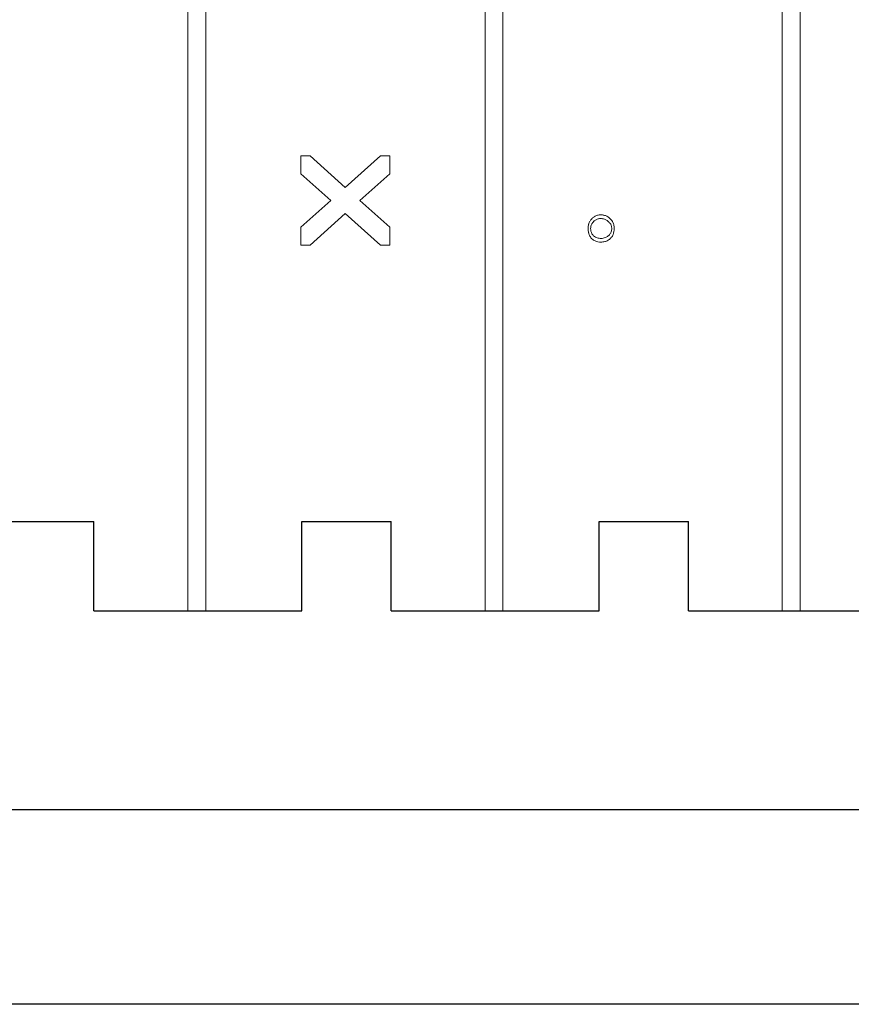
# Model space of a CAD drawing. Extents: x 14177 to 14504, y 2494 to 2693.
# Drawn here: x 14233 to 14247, y 2494 to 2510 of the extents above; entities that cross this region are included whole.
import ezdxf

# ---------------------------------------------------------------- set-up
doc = ezdxf.new("R2010")
doc.units = 0
doc.header["$MEASUREMENT"] = 0
doc.linetypes.add('solid', pattern=[0])
for name, color, linetype in [('1', 7, 'Continuous'), ('20', 84, 'Continuous'), ('3', 84, 'Continuous'), ('4', 7, 'Continuous')]:
    doc.layers.add(name, color=color, linetype=linetype)

msp = doc.modelspace()

# ---------------------------------------------------------------- linework, layer by layer
at = {"layer": '1', "color": 7, "linetype": 'Continuous'}
for p, q in [((14232.755, 2501.63, -68.477), (14234.255, 2501.63, -68.477)), ((14234.255, 2500.13, -68.477), (14234.255, 2501.63, -68.477)), ((14237.755, 2501.63, -68.477), (14239.255, 2501.63, -68.477)), ((14237.755, 2500.13, -68.477), (14237.755, 2501.63, -68.477)), ((14239.255, 2500.13, -68.477), (14239.255, 2501.63, -68.477)), ((14242.755, 2501.63, -68.477), (14244.255, 2501.63, -68.477)), ((14242.755, 2500.13, -68.477), (14242.755, 2501.63, -68.477)), ((14244.255, 2500.13, -68.477), (14244.255, 2501.63, -68.477)), ((14234.255, 2500.13, -68.477), (14237.755, 2500.13, -68.477)), ((14239.255, 2500.13, -68.477), (14242.755, 2500.13, -68.477)), ((14244.255, 2500.13, -68.477), (14247.755, 2500.13, -68.477))]:
    msp.add_line(p, q, dxfattribs=at)
at = {"layer": '20', "linetype": 'solid', "lineweight": 0, "extrusion": (0, 1, 6.12303e-17)}
for p, q in [((14237.734, 2507.78, 0.1), (14237.734, 2507.48, 0.1)), ((14237.891, 2507.78, 0.1), (14237.734, 2507.78, 0.1)), ((14237.734, 2507.78, 0.1), (14237.734, 2507.78, 0)), ((14237.891, 2507.78, 0), (14237.734, 2507.78, 0)), ((14237.734, 2507.78, 0), (14237.734, 2507.48, 0)), ((14237.891, 2507.78, 0.1), (14238.484, 2507.249, 0.1)), ((14237.891, 2507.78, 0.1), (14237.891, 2507.78, 0)), ((14237.891, 2507.78, 0), (14238.484, 2507.249, 0)), ((14239.078, 2507.78, 0), (14238.484, 2507.249, 0)), ((14239.234, 2507.78, 0.1), (14239.078, 2507.78, 0.1)), ((14239.078, 2507.78, 0.1), (14239.078, 2507.78, 0)), ((14239.234, 2507.78, 0), (14239.078, 2507.78, 0)), ((14239.234, 2507.48, 0.1), (14239.234, 2507.78, 0.1)), ((14239.234, 2507.78, 0.1), (14239.234, 2507.78, 0)), ((14239.234, 2507.48, 0), (14239.234, 2507.78, 0)), ((14237.734, 2507.48, 0.1), (14238.238, 2507.03, 0.1)), ((14237.734, 2507.48, 0.1), (14237.734, 2507.48, 0)), ((14237.734, 2507.48, 0), (14238.238, 2507.03, 0)), ((14239.234, 2507.48, 0), (14238.73, 2507.03, 0)), ((14239.234, 2507.48, 0.1), (14239.234, 2507.48, 0)), ((14238.484, 2507.249, 0.1), (14238.484, 2507.249, 0)), ((14238.238, 2507.03, 0.1), (14237.734, 2506.58, 0.1)), ((14238.238, 2507.03, 0), (14237.734, 2506.58, 0)), ((14238.238, 2507.03, 0.1), (14238.238, 2507.03, 0)), ((14238.73, 2507.03, 0.1), (14238.73, 2507.03, 0)), ((14238.73, 2507.03, 0.1), (14239.234, 2506.58, 0.1)), ((14238.73, 2507.03, 0), (14239.234, 2506.58, 0)), ((14238.484, 2506.81, 0.1), (14237.891, 2506.28, 0.1)), ((14238.484, 2506.81, 0), (14237.891, 2506.28, 0)), ((14238.484, 2506.81, 0.1), (14238.484, 2506.81, 0)), ((14238.484, 2506.81, 0), (14239.078, 2506.28, 0)), ((14242.785, 2506.788, 0.1), (14242.785, 2506.788, 0)), ((14242.636, 2506.728, 0.1), (14242.636, 2506.728, 0)), ((14242.661, 2506.676, 0.1), (14242.661, 2506.676, 0)), ((14242.785, 2506.726, 0.1), (14242.785, 2506.726, 0)), ((14242.907, 2506.676, 0.1), (14242.907, 2506.676, 0)), ((14242.933, 2506.728, 0.1), (14242.933, 2506.728, 0)), ((14237.734, 2506.58, 0.1), (14237.734, 2506.28, 0.1)), ((14237.734, 2506.58, 0.1), (14237.734, 2506.58, 0)), ((14237.734, 2506.58, 0), (14237.734, 2506.28, 0)), ((14239.234, 2506.28, 0.1), (14239.234, 2506.58, 0.1)), ((14239.234, 2506.58, 0.1), (14239.234, 2506.58, 0)), ((14239.234, 2506.28, 0), (14239.234, 2506.58, 0)), ((14242.569, 2506.559, 0.1), (14242.569, 2506.559, 0)), ((14242.611, 2506.559, 0.1), (14242.611, 2506.559, 0)), ((14242.965, 2506.559, 0.1), (14242.965, 2506.559, 0)), ((14243.007, 2506.559, 0.1), (14243.007, 2506.559, 0)), ((14237.734, 2506.28, 0.1), (14237.891, 2506.28, 0.1)), ((14237.734, 2506.28, 0.1), (14237.734, 2506.28, 0)), ((14237.734, 2506.28, 0), (14237.891, 2506.28, 0)), ((14237.891, 2506.28, 0.1), (14237.891, 2506.28, 0)), ((14239.078, 2506.28, 0.1), (14239.234, 2506.28, 0.1)), ((14239.078, 2506.28, 0.1), (14239.078, 2506.28, 0)), ((14239.078, 2506.28, 0), (14239.234, 2506.28, 0)), ((14239.234, 2506.28, 0.1), (14239.234, 2506.28, 0)), ((14242.636, 2506.381, 0.1), (14242.636, 2506.381, 0)), ((14242.661, 2506.435, 0.1), (14242.661, 2506.435, 0)), ((14242.785, 2506.392, 0.1), (14242.785, 2506.392, 0)), ((14242.785, 2506.33, 0.1), (14242.785, 2506.33, 0)), ((14242.907, 2506.435, 0.1), (14242.907, 2506.435, 0)), ((14242.933, 2506.381, 0.1), (14242.933, 2506.381, 0))]:
    msp.add_line(p, q, dxfattribs=at)
at = {"layer": '20', "linetype": 'solid', "lineweight": 0}
for centre, radius, start, end in [((14242.777, 2506.59, 0), 0.197, 113.8483, 122.0423), ((14242.777, 2506.59, 0.1), 0.197, 113.8483, 122.0423), ((14242.777, 2506.59, 0), 0.198, 105.6752, 113.8483), ((14242.777, 2506.59, 0.1), 0.198, 105.6752, 113.8483), ((14242.78, 2506.581, 0), 0.207, 97.3536, 105.6752), ((14242.78, 2506.581, 0.1), 0.207, 97.3536, 105.6752), ((14242.785, 2506.545, 0), 0.244, 90, 97.3536), ((14242.785, 2506.545, 0.1), 0.244, 90, 97.3536), ((14242.785, 2506.548, 0), 0.24, 84.1807, 90), ((14242.785, 2506.548, 0.1), 0.24, 84.1807, 90), ((14242.788, 2506.577, 0), 0.211, 77.757, 84.1807), ((14242.788, 2506.577, 0.1), 0.211, 77.757, 84.1807), ((14242.79, 2506.587, 0), 0.2, 69.6892, 77.757), ((14242.79, 2506.587, 0.1), 0.2, 69.6892, 77.757), ((14242.792, 2506.592, 0), 0.195, 61.4588, 69.6892), ((14242.792, 2506.592, 0.1), 0.195, 61.4588, 69.6892), ((14242.857, 2506.56, 0), 0.288, 166.1481, 178.7499), ((14242.857, 2506.56, 0.1), 0.288, 166.1481, 178.7499), ((14242.776, 2506.58, 0), 0.204, 149.6564, 166.1481), ((14242.776, 2506.58, 0.1), 0.204, 149.6564, 166.1481), ((14242.77, 2506.584, 0), 0.197, 141.3699, 149.6564), ((14242.77, 2506.584, 0.1), 0.197, 141.3699, 149.6564), ((14242.765, 2506.565, 0), 0.154, 161.924, 171.7666), ((14242.765, 2506.565, 0.1), 0.154, 161.924, 171.7666), ((14242.778, 2506.577, 0), 0.207, 133.385, 141.3699), ((14242.778, 2506.577, 0.1), 0.207, 133.385, 141.3699), ((14242.755, 2506.568, 0), 0.143, 152.3067, 161.924), ((14242.755, 2506.568, 0.1), 0.143, 152.3067, 161.924), ((14242.753, 2506.569, 0), 0.141, 142.5745, 152.3067), ((14242.753, 2506.569, 0.1), 0.141, 142.5745, 152.3067), ((14242.796, 2506.565, 0), 0.229, 128.5834, 134.5965), ((14242.796, 2506.565, 0.1), 0.229, 128.5834, 134.5965), ((14242.758, 2506.565, 0), 0.147, 136.9191, 142.5745), ((14242.758, 2506.565, 0.1), 0.147, 136.9191, 142.5745), ((14242.769, 2506.556, 0), 0.161, 131.6534, 136.9191), ((14242.769, 2506.556, 0.1), 0.161, 131.6534, 136.9191), ((14242.781, 2506.584, 0), 0.205, 122.0423, 128.5834), ((14242.781, 2506.584, 0.1), 0.205, 122.0423, 128.5834), ((14242.776, 2506.569, 0), 0.157, 127.6847, 136.8684), ((14242.776, 2506.569, 0.1), 0.157, 127.6847, 136.8684), ((14242.77, 2506.577, 0), 0.147, 118.0156, 127.6847), ((14242.77, 2506.577, 0.1), 0.147, 118.0156, 127.6847), ((14242.772, 2506.572, 0), 0.152, 102.2314, 118.0156), ((14242.772, 2506.572, 0.1), 0.152, 102.2314, 118.0156), ((14242.785, 2506.515, 0), 0.211, 90, 102.2314), ((14242.785, 2506.515, 0.1), 0.211, 90, 102.2314), ((14242.785, 2506.542, 0), 0.183, 83.6752, 90), ((14242.785, 2506.542, 0.1), 0.183, 83.6752, 90), ((14242.786, 2506.557, 0), 0.169, 76.9388, 83.6752), ((14242.786, 2506.557, 0.1), 0.169, 76.9388, 83.6752), ((14242.787, 2506.56, 0), 0.165, 60.8518, 76.9388), ((14242.787, 2506.56, 0.1), 0.165, 60.8518, 76.9388), ((14242.768, 2506.526, 0), 0.204, 47.253, 60.8518), ((14242.768, 2506.526, 0.1), 0.204, 47.253, 60.8518), ((14242.789, 2506.587, 0), 0.201, 53.0695, 61.4588), ((14242.789, 2506.587, 0.1), 0.201, 53.0695, 61.4588), ((14242.801, 2506.537, 0), 0.175, 44.0363, 52.7208), ((14242.801, 2506.537, 0.1), 0.175, 44.0363, 52.7208), ((14242.771, 2506.564, 0), 0.23, 45.5035, 53.0695), ((14242.771, 2506.564, 0.1), 0.23, 45.5035, 53.0695), ((14242.825, 2506.561, 0), 0.141, 33.785, 44.0363), ((14242.825, 2506.561, 0.1), 0.141, 33.785, 44.0363), ((14242.792, 2506.56, 0), 0.219, 40.9893, 49.9578), ((14242.792, 2506.56, 0.1), 0.219, 40.9893, 49.9578), ((14242.832, 2506.565, 0), 0.133, 23.7984, 33.785), ((14242.832, 2506.565, 0.1), 0.133, 23.7984, 33.785), ((14242.829, 2506.564, 0), 0.136, 13.9567, 23.7984), ((14242.829, 2506.564, 0.1), 0.136, 13.9567, 23.7984), ((14242.81, 2506.576, 0), 0.195, 31.1798, 40.9893), ((14242.81, 2506.576, 0.1), 0.195, 31.1798, 40.9893), ((14242.81, 2506.576, 0), 0.194, 22.7683, 31.1798), ((14242.81, 2506.576, 0.1), 0.194, 22.7683, 31.1798), ((14242.796, 2506.57, 0), 0.21, 14.8374, 22.7683), ((14242.796, 2506.57, 0.1), 0.21, 14.8374, 22.7683), ((14242.779, 2506.566, 0), 0.228, 6.7877, 14.8374), ((14242.779, 2506.566, 0.1), 0.228, 6.7877, 14.8374), ((14242.901, 2506.559, 0), 0.331, 178.7499, 179.3816), ((14242.901, 2506.559, 0.1), 0.331, 178.7499, 179.3816), ((14242.91, 2506.559, 0), 0.341, 179.3816, 180), ((14242.91, 2506.559, 0.1), 0.341, 179.3816, 180), ((14242.932, 2506.559, 0), 0.363, 180, 186.0117), ((14242.932, 2506.559, 0.1), 0.363, 180, 186.0117), ((14242.845, 2506.55, 0), 0.275, 186.0117, 193.4186), ((14242.845, 2506.55, 0.1), 0.275, 186.0117, 193.4186), ((14242.816, 2506.543, 0), 0.245, 193.4186, 200.7464), ((14242.816, 2506.543, 0.1), 0.245, 193.4186, 200.7464), ((14242.783, 2506.53, 0), 0.21, 200.7464, 208.9906), ((14242.783, 2506.53, 0.1), 0.21, 200.7464, 208.9906), ((14242.805, 2506.559, 0), 0.194, 171.7666, 180), ((14242.805, 2506.559, 0.1), 0.194, 171.7666, 180), ((14242.836, 2506.559, 0), 0.225, 180, 192.1844), ((14242.836, 2506.559, 0.1), 0.225, 180, 192.1844), ((14242.758, 2506.542, 0), 0.145, 192.1844, 209.3732), ((14242.758, 2506.542, 0.1), 0.145, 192.1844, 209.3732), ((14242.749, 2506.537, 0), 0.134, 209.3732, 219.3865), ((14242.749, 2506.537, 0.1), 0.134, 209.3732, 219.3865), ((14242.752, 2506.539, 0), 0.138, 219.3865, 229.1726), ((14242.752, 2506.539, 0.1), 0.138, 219.3865, 229.1726), ((14242.814, 2506.56, 0), 0.156, 306.4793, 313.9924), ((14242.814, 2506.56, 0.1), 0.156, 306.4793, 313.9924), ((14242.827, 2506.546, 0), 0.137, 313.9924, 322.277), ((14242.827, 2506.546, 0.1), 0.137, 313.9924, 322.277), ((14242.83, 2506.544, 0), 0.133, 322.277, 332.4201), ((14242.83, 2506.544, 0.1), 0.133, 322.277, 332.4201), ((14242.823, 2506.548, 0), 0.141, 332.4201, 342.1067), ((14242.823, 2506.548, 0.1), 0.141, 332.4201, 342.1067), ((14242.809, 2506.552, 0), 0.155, 342.1067, 352.0033), ((14242.809, 2506.552, 0.1), 0.155, 342.1067, 352.0033), ((14242.821, 2506.562, 0), 0.144, 6.5448, 13.9567), ((14242.821, 2506.562, 0.1), 0.144, 6.5448, 13.9567), ((14242.76, 2506.559, 0), 0.205, 352.0033, 360), ((14242.76, 2506.559, 0.1), 0.205, 352.0033, 360), ((14242.795, 2506.559, 0), 0.17, 0, 6.5448), ((14242.795, 2506.559, 0.1), 0.17, 0, 6.5448), ((14242.799, 2506.537, 0), 0.206, 329.3122, 337.2689), ((14242.799, 2506.537, 0.1), 0.206, 329.3122, 337.2689), ((14242.783, 2506.544, 0), 0.223, 337.2689, 350.1001), ((14242.783, 2506.544, 0.1), 0.223, 337.2689, 350.1001), ((14242.695, 2506.559, 0), 0.312, 350.1001, 360), ((14242.695, 2506.559, 0.1), 0.312, 350.1001, 360), ((14242.722, 2506.559, 0), 0.285, 0, 6.7877), ((14242.722, 2506.559, 0.1), 0.285, 0, 6.7877), ((14242.776, 2506.526, 0), 0.202, 208.9906, 217.0889), ((14242.776, 2506.526, 0.1), 0.202, 208.9906, 217.0889), ((14242.776, 2506.526, 0), 0.202, 217.0889, 225.1776), ((14242.776, 2506.526, 0.1), 0.202, 217.0889, 225.1776), ((14242.779, 2506.529, 0), 0.206, 225.1776, 225.559), ((14242.779, 2506.529, 0.1), 0.206, 225.1776, 225.559), ((14242.78, 2506.53, 0), 0.207, 225.559, 225.9393), ((14242.78, 2506.53, 0.1), 0.207, 225.559, 225.9393), ((14242.776, 2506.548, 0), 0.218, 229.8409, 237.6265), ((14242.776, 2506.548, 0.1), 0.218, 229.8409, 237.6265), ((14242.771, 2506.54, 0), 0.208, 237.6265, 245.6804), ((14242.771, 2506.54, 0.1), 0.208, 237.6265, 245.6804), ((14242.761, 2506.544, 0), 0.148, 227.6174, 241.3093), ((14242.761, 2506.544, 0.1), 0.148, 227.6174, 241.3093), ((14242.773, 2506.545, 0), 0.214, 245.6804, 258.9843), ((14242.773, 2506.545, 0.1), 0.214, 245.6804, 258.9843), ((14242.769, 2506.559, 0), 0.165, 241.3093, 253.8761), ((14242.769, 2506.559, 0.1), 0.165, 241.3093, 253.8761), ((14242.776, 2506.583, 0), 0.19, 253.8761, 262.8568), ((14242.776, 2506.583, 0.1), 0.19, 253.8761, 262.8568), ((14242.785, 2506.603, 0), 0.273, 258.9843, 270), ((14242.785, 2506.603, 0.1), 0.273, 258.9843, 270), ((14242.785, 2506.649, 0), 0.257, 262.8568, 270), ((14242.785, 2506.649, 0.1), 0.257, 262.8568, 270), ((14242.785, 2506.6, 0), 0.208, 270, 280.3822), ((14242.785, 2506.6, 0.1), 0.208, 270, 280.3822), ((14242.785, 2506.606, 0), 0.276, 270, 276.9062), ((14242.785, 2506.606, 0.1), 0.276, 270, 276.9062), ((14242.79, 2506.561, 0), 0.23, 276.9062, 284.8231), ((14242.79, 2506.561, 0.1), 0.23, 276.9062, 284.8231), ((14242.789, 2506.578, 0), 0.185, 280.3822, 291.7456), ((14242.789, 2506.578, 0.1), 0.185, 280.3822, 291.7456), ((14242.793, 2506.548, 0), 0.217, 284.8231, 292.6171), ((14242.793, 2506.548, 0.1), 0.217, 284.8231, 292.6171), ((14242.788, 2506.58, 0), 0.188, 291.7456, 300.3764), ((14242.788, 2506.58, 0.1), 0.188, 291.7456, 300.3764), ((14242.796, 2506.541, 0), 0.21, 292.6171, 300.6254), ((14242.796, 2506.541, 0.1), 0.21, 292.6171, 300.6254), ((14242.777, 2506.599, 0), 0.209, 300.3764, 308.3154), ((14242.777, 2506.599, 0.1), 0.209, 300.3764, 308.3154), ((14242.795, 2506.544, 0), 0.213, 300.6254, 305.4358), ((14242.795, 2506.544, 0.1), 0.213, 300.6254, 305.4358), ((14242.788, 2506.553, 0), 0.225, 305.4358, 310.0605), ((14242.788, 2506.553, 0.1), 0.225, 305.4358, 310.0605), ((14242.79, 2506.547, 0), 0.218, 310.7098, 315.8102), ((14242.79, 2506.547, 0.1), 0.218, 310.7098, 315.8102), ((14242.8, 2506.537, 0), 0.204, 315.8102, 321.1742), ((14242.8, 2506.537, 0.1), 0.204, 315.8102, 321.1742), ((14242.804, 2506.534, 0), 0.2, 321.1742, 329.3122), ((14242.804, 2506.534, 0.1), 0.2, 321.1742, 329.3122)]:
    msp.add_arc(centre, radius, start, end, dxfattribs=at)
at = {"layer": '3', "color": 7, "linetype": 'Continuous'}
for p, q in [((14501.332, 2496.783), (14184.325, 2496.783)), ((14504.448, 2493.511), (14177.49, 2493.511))]:
    msp.add_line(p, q, dxfattribs=at)
at = {"layer": '4', "linetype": 'solid', "lineweight": 0, "extrusion": (0, 1, 6.12303e-17)}
for p, q in [((14235.835, 2525.13, -66.877), (14235.835, 2500.13, -66.877)), ((14235.835, 2525.13, -66.727), (14235.835, 2500.13, -66.727)), ((14236.135, 2525.13, -66.877), (14236.135, 2500.13, -66.877)), ((14236.135, 2525.13, -66.727), (14236.135, 2500.13, -66.727)), ((14240.835, 2525.13, -66.877), (14240.835, 2500.13, -66.877)), ((14240.835, 2525.13, -66.727), (14240.835, 2500.13, -66.727)), ((14241.135, 2525.13, -66.877), (14241.135, 2500.13, -66.877)), ((14241.135, 2525.13, -66.727), (14241.135, 2500.13, -66.727)), ((14245.835, 2525.13, -66.877), (14245.835, 2500.13, -66.877)), ((14245.835, 2525.13, -66.727), (14245.835, 2500.13, -66.727)), ((14246.135, 2525.13, -66.877), (14246.135, 2500.13, -66.877)), ((14246.135, 2525.13, -66.727), (14246.135, 2500.13, -66.727))]:
    msp.add_line(p, q, dxfattribs=at)

doc.saveas('drawing.dxf')
